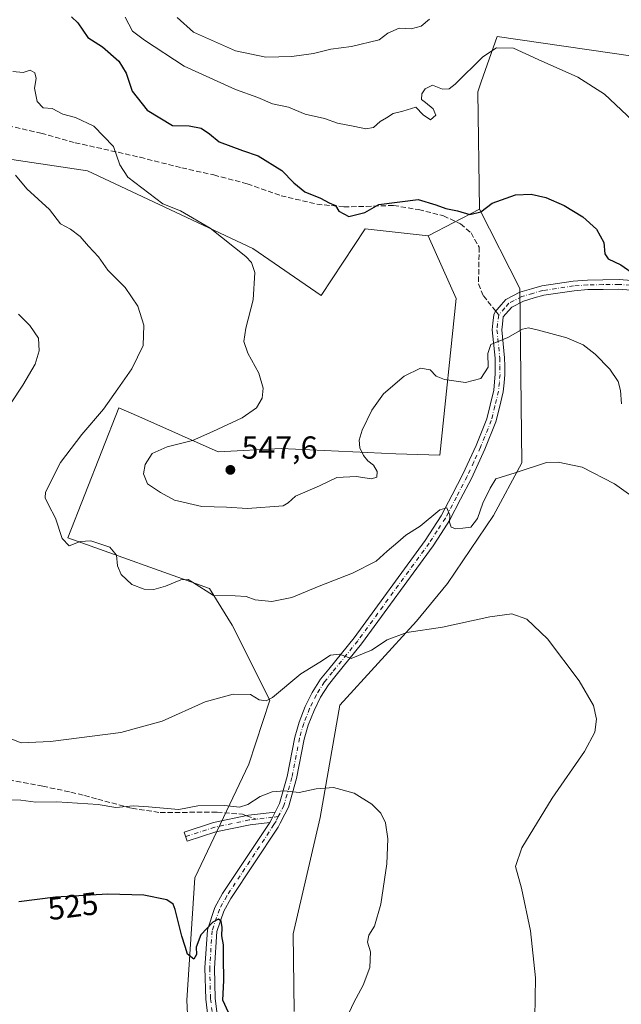
# Model space of a CAD drawing. Units: metres. Extents: x 604315 to 607771, y 4710709 to 4713074.
# Drawn here: x 605014 to 605203, y 4711564 to 4711874 of the extents above; entities that cross this region are included whole.
import ezdxf
from ezdxf.enums import TextEntityAlignment as Align

# ---------------------------------------------------------------- set-up
doc = ezdxf.new("R2010")
doc.units = ezdxf.units.M
doc.header["$MEASUREMENT"] = 0
doc.linetypes.add('DGN Style 3', pattern=[2.307223458686699, 1.648016756204785, -0.6592067024819142])
doc.linetypes.add('DGN Style 4', pattern=[2.6384748266838614, 1.318413404963828, -0.6592067024819142, 0.001648016756204785, -0.6592067024819142])
for name, color, linetype, lineweight in [('Arbolado forestal CxS', 92, 'Continuous', 0), ('Camino Cxs', 7, 'Continuous', 0), ('Camino eje', 30, 'DGN Style 4', 13), ('Cultivos herbáceos CxS', 92, 'Continuous', 0), ('Curva de nivel maestra', 30, 'Continuous', 30), ('Curva de nivel normal', 30, 'Continuous', 0), ('Núcleo urbano CxS', 7, 'Continuous', 0), ('Pista no pavimentada Cxs', 111, 'Continuous', 0), ('Pista no pavimentada eje', 91, 'DGN Style 4', 0), ('Punto de cota en terreno', 7, 'Continuous', 0), ('Rótulo de curva de nivel directora', 7, 'Continuous', 0), ('Rótulo de punto de cota en terreno', 7, 'Continuous', 0), ('Senda', 7, 'DGN Style 3', 0), ('Senda no paivmentada conexión', 7, 'DGN Style 3', 0)]:
    doc.layers.add(name, color=color, linetype=linetype, lineweight=lineweight)
doc.styles.add('Style-Arial', font='txt')

# ---------------------------------------------------------------- blocks, each defined once
blk = doc.blocks.new('*U9')
at = {"layer": 'Cultivos herbáceos CxS', "color": 92, "linetype": 'Continuous', "lineweight": 0}
blk.add_polyline3d([(604977.2335000001, 4711834.956700001, 537.8641000000061), (605035.5312999999, 4711826.2301, 543.028999999995), (605087.5494999997, 4711801.8783, 546.3034999999945), (605109.0765000005, 4711787.008300001, 547.234700000001), (605122.9151, 4711808.033299999, 549.627800000002), (605142.7251000004, 4711805.790899999, 549.2684000000008), (605151.4719000002, 4711786.053900001, 547.1146000000008), (605146.3448999999, 4711736.823100001, 543.5087000000058), (605132.5771000005, 4711737.225099999, 544.5387999999948), (605096.4671, 4711738.931500001, 546.1508000000031), (605076.6394999997, 4711737.8485, 545.8071000000054), (605051.6387, 4711748.922300001, 541.7627999999969), (605045.3759000005, 4711751.695900001, 540.5341999999946), (605029.3243000006, 4711710.7269, 539.9296000000032), (605073.9153000005, 4711694.828700001, 540.5399000000034), (605081.0318999998, 4711683.2665, 537.6797999999981), (605092.8652999997, 4711659.645300001, 535.3110000000015), (605086.2583, 4711639.601500001, 532.8457000000053), (605069.2877000002, 4711603.7465, 526.811799999996), (605066.7241000002, 4711565.285700001, 523.036500000002), (605067.9567, 4711541.3803, 521.0181000000011)], dxfattribs=at)
blk = doc.blocks.new('*U14')
at = {"layer": 'Cultivos herbáceos CxS', "color": 92, "linetype": 'Continuous', "lineweight": 0}
blk.add_polyline3d([(605100.5515000002, 4711561.6953, 527.8032999999997), (605100.2115000002, 4711586.163100001, 527.4447999999975), (605108.7527000001, 4711622.721100001, 529.1631000000052), (605114.9039000003, 4711658.105699999, 533.4456000000064), (605139.0072999997, 4711684.572100001, 536.0331000000006), (605148.7455000002, 4711696.366900001, 536.9088999999949), (605163.2077000003, 4711717.858100001, 539.3594000000012), (605172.1319000004, 4711734.4301, 540.9991000000009), (605171.4955000002, 4711789.2459, 547.5219999999972), (605158.8712999999, 4711814.1831, 550.1217999999935), (605158.2811000004, 4711851.1095, 554.2158000000054), (605159.4143000003, 4711854.322699999, 554.5613000000012), (605164.4313000003, 4711868.5459, 557.0320999999967), (605207.0937000001, 4711862.3201, 557.863599999997)], dxfattribs=at)
blk = doc.blocks.new('5PATER')
at = {"layer": 'Núcleo urbano CxS', "linetype": 'Continuous', "lineweight": 0}
h = blk.add_hatch(color=51, dxfattribs=at)
edge = h.paths.add_edge_path()
edge.add_ellipse((0, 0), major_axis=(-0.1095731443231308, -0.1110710700762829), ratio=0.9994222409660322, start_angle=0, end_angle=360)

msp = doc.modelspace()

# ---------------------------------------------------------------- linework, layer by layer
at = {"layer": 'Arbolado forestal CxS', "color": 92, "linetype": 'Continuous', "lineweight": 0, "extrusion": (-0.04156702507536715, -0.02160500847763385, 0.9989021003256852), "elevation": -126403.921527364, "flags": 128}
msp.add_lwpolyline([(-3901714.335734695, 2707038.557012862), (-3901714.335734695, 2707020.340067815)], dxfattribs=at)
msp.add_lwpolyline([(-3901714.335734695, 2707038.557012862), (-3901714.335734695, 2707020.340067815)], dxfattribs=at)
at = {"layer": 'Arbolado forestal CxS', "color": 92, "linetype": 'Continuous', "lineweight": 0}
for points in [[(605207.0937000001, 4711862.3201, 557.863599999997), (605164.4313000003, 4711868.5459, 557.0320999999967), (605159.4143000003, 4711854.322699999, 554.5613000000012), (605158.2811000004, 4711851.1095, 554.2158000000054), (605158.8712999999, 4711814.1831, 550.1217999999935), (605142.7251000004, 4711805.790899999, 549.2684000000008), (605122.9151, 4711808.033299999, 549.627800000002), (605109.0765000005, 4711787.008300001, 547.234700000001), (605087.5494999997, 4711801.8783, 546.3034999999945), (605035.5312999999, 4711826.2301, 543.028999999995), (604977.2335000001, 4711834.956700001, 537.8641000000061), (604925.0771000005, 4711833.163899999, 532.7660000000033), (604896.8866999998, 4711823.9331, 530.5197000000044), (604875.6513, 4711803.474300001, 526.8482999999978), (604863.4451000001, 4711785.0843, 521.7072999999946), (604854.2197000004, 4711775.3411, 520.0681999999942), (604828.5931000002, 4711777.905900001, 518.3371000000043), (604788.6142999995, 4711763.546900001, 514.3997999999992), (604784.5142999999, 4711749.188100001, 514.175700000007), (604740.4364999998, 4711761.496300001, 508.6251000000047), (604724.0903000003, 4711772.8375, 505.9667999999947)], [(605238.2858999996, 4711848.735300001, 560.2290999999968), (605236.5800999999, 4711852.8203, 560.2464000000036), (605210.7156999996, 4711861.791300001, 558.3269), (605207.0937000001, 4711862.3201, 557.863599999997), (605164.4313000003, 4711868.5459, 557.0320999999967), (605159.4143000003, 4711854.322699999, 554.5613000000012), (605158.2811000004, 4711851.1095, 554.2158000000054), (605158.8712999999, 4711814.1831, 550.1217999999935)], [(604724.0903000003, 4711772.8375, 505.9667999999947), (604740.4364999998, 4711761.496300001, 508.6251000000047), (604784.5142999999, 4711749.188100001, 514.175700000007), (604788.6142999995, 4711763.546900001, 514.3997999999992), (604828.5931000002, 4711777.905900001, 518.3371000000043), (604854.2197000004, 4711775.3411, 520.0681999999942), (604863.4451000001, 4711785.0843, 521.7072999999946), (604875.6513, 4711803.474300001, 526.8482999999978), (604896.8866999998, 4711823.9331, 530.5197000000044), (604925.0771000005, 4711833.163899999, 532.7660000000033), (604977.2335000001, 4711834.956700001, 537.8641000000061), (605035.5312999999, 4711826.2301, 543.028999999995), (605087.5494999997, 4711801.8783, 546.3034999999945), (605109.0765000005, 4711787.008300001, 547.234700000001), (605122.9151, 4711808.033299999, 549.627800000002), (605142.7251000004, 4711805.790899999, 549.2684000000008)], [(605067.9567, 4711541.3803, 521.0181000000011), (605066.7241000002, 4711565.285700001, 523.036500000002), (605069.2877000002, 4711603.7465, 526.811799999996), (605086.2583, 4711639.601500001, 532.8457000000053), (605092.8652999997, 4711659.645300001, 535.3110000000015), (605081.0318999998, 4711683.2665, 537.6797999999981), (605073.9153000005, 4711694.828700001, 540.5399000000034), (605029.3243000006, 4711710.7269, 539.9296000000032), (605045.3759000005, 4711751.695900001, 540.5341999999946), (605051.6387, 4711748.922300001, 541.7627999999969), (605076.6394999997, 4711737.8485, 545.8071000000054), (605096.4671, 4711738.931500001, 546.1508000000031), (605132.5771000005, 4711737.225099999, 544.5387999999948), (605146.3448999999, 4711736.823100001, 543.5087000000058), (605151.4719000002, 4711786.053900001, 547.1146000000008), (605142.7251000004, 4711805.790899999, 549.2684000000008), (605158.8712999999, 4711814.1831, 550.1217999999935), (605171.4955000002, 4711789.2459, 547.5219999999972), (605172.1319000004, 4711734.4301, 540.9991000000009), (605163.2077000003, 4711717.858100001, 539.3594000000012), (605148.7455000002, 4711696.366900001, 536.9088999999949), (605139.0072999997, 4711684.572100001, 536.0331000000006), (605114.9039000003, 4711658.105699999, 533.4456000000064), (605108.7527000001, 4711622.721100001, 529.1631000000052), (605100.2115000002, 4711586.163100001, 527.4447999999975), (605100.5515000002, 4711561.6953, 527.8032999999997)], [(605100.5515000002, 4711561.6953, 527.8032999999997), (605100.2115000002, 4711586.163100001, 527.4447999999975), (605108.7527000001, 4711622.721100001, 529.1631000000052), (605114.9039000003, 4711658.105699999, 533.4456000000064), (605139.0072999997, 4711684.572100001, 536.0331000000006), (605148.7455000002, 4711696.366900001, 536.9088999999949), (605163.2077000003, 4711717.858100001, 539.3594000000012), (605172.1319000004, 4711734.4301, 540.9991000000009), (605171.4955000002, 4711789.2459, 547.5219999999972), (605158.8712999999, 4711814.1831, 550.1217999999935)], [(605067.9567, 4711541.3803, 521.0181000000011), (605066.7241000002, 4711565.285700001, 523.036500000002), (605069.2877000002, 4711603.7465, 526.811799999996), (605086.2583, 4711639.601500001, 532.8457000000053), (605092.8652999997, 4711659.645300001, 535.3110000000015), (605081.0318999998, 4711683.2665, 537.6797999999981), (605073.9153000005, 4711694.828700001, 540.5399000000034), (605029.3243000006, 4711710.7269, 539.9296000000032), (605045.3759000005, 4711751.695900001, 540.5341999999946), (605051.6387, 4711748.922300001, 541.7627999999969), (605076.6394999997, 4711737.8485, 545.8071000000054), (605096.4671, 4711738.931500001, 546.1508000000031), (605132.5771000005, 4711737.225099999, 544.5387999999948), (605146.3448999999, 4711736.823100001, 543.5087000000058), (605151.4719000002, 4711786.053900001, 547.1146000000008), (605142.7251000004, 4711805.790899999, 549.2684000000008)]]:
    msp.add_polyline3d(points, dxfattribs=at)
at = {"layer": 'Camino Cxs', "color": 7, "linetype": 'Continuous', "lineweight": 0, "extrusion": (0.8183985966295647, -0.4717156679708618, 0.3281890699361616), "elevation": -1727164.697118102, "flags": 128}
msp.add_lwpolyline([(4384254.271500325, 600634.1707106481), (4384251.895108012, 600633.7507498844), (4384250.624897318, 600633.7806034099)], dxfattribs=at)
at = {"layer": 'Camino Cxs', "color": 7, "linetype": 'Continuous', "lineweight": 0}
msp.add_polyline3d([(605092.8541000001, 4711621.2421, 529.3341999999975), (605086.6633000001, 4711620.509299999, 529.7329000000027), (605075.9281000001, 4711618.256300001, 529.7771999999968), (605066.8712999999, 4711615.326099999, 528.5173000000068), (605065.9477000004, 4711618.180299999, 529.1319999999978), (605075.1561000004, 4711621.159499999, 529.8417000000045), (605086.1781000001, 4711623.472899999, 530.4851000000053), (605094.5641000001, 4711624.465399999, 529.7026999999945), (605093.4968999998, 4711622.3377, 529.3059999999969)], close=True, dxfattribs=at)
msp.add_polyline3d([(605092.8541000001, 4711621.2421, 529.3341999999975), (605086.6633000001, 4711620.509299999, 529.7329000000027), (605075.9281000001, 4711618.256300001, 529.7771999999968), (605066.8712999999, 4711615.326099999, 528.5173000000068), (605065.9477000004, 4711618.180299999, 529.1319999999978), (605075.1561000004, 4711621.159499999, 529.8417000000045), (605086.1781000001, 4711623.472899999, 530.4851000000053), (605094.5641999999, 4711624.465399999, 529.7026999999945)], dxfattribs=at)
at = {"layer": 'Camino eje', "color": 30, "linetype": 'DGN Style 4', "lineweight": 13, "extrusion": (0.07171239661175169, 0.008488146570306134, 0.9973892337197149), "elevation": 83913.66873447805, "flags": 128}
msp.add_lwpolyline([(4607836.1468711, -1151665.423208212), (4607836.146871101, -1151660.18592361)], dxfattribs=at)
at = {"layer": 'Camino eje', "color": 30, "linetype": 'DGN Style 4', "lineweight": 13, "extrusion": (-0.006079920595590255, -0.0007196946672771867, 0.9999812581269398), "elevation": -6540.479973593185, "flags": 128}
msp.add_lwpolyline([(605087.5776480598, 4711619.583767815), (605085.793414158, 4711619.372567761)], dxfattribs=at)
at = {"layer": 'Camino eje', "color": 30, "linetype": 'DGN Style 4', "lineweight": 13}
msp.add_polyline3d([(605088.5713000001, 4711622.2455, 529.7599999999948), (605086.4206999998, 4711621.9911, 529.9464000000007), (605075.5421000002, 4711619.707900001, 529.8062999999966), (605066.4095000001, 4711616.7533, 528.7332000000024)], dxfattribs=at)
at = {"layer": 'Cultivos herbáceos CxS', "color": 92, "linetype": 'Continuous', "lineweight": 0}
for points in [[(605238.2858999996, 4711848.735300001, 560.2290999999968), (605236.5800999999, 4711852.8203, 560.2464000000036), (605210.7156999996, 4711861.791300001, 558.3269), (605207.0937000001, 4711862.3201, 557.863599999997), (605164.4313000003, 4711868.5459, 557.0320999999967), (605159.4143000003, 4711854.322699999, 554.5613000000012), (605158.2811000004, 4711851.1095, 554.2158000000054), (605158.8712999999, 4711814.1831, 550.1217999999935)], [(604724.0903000003, 4711772.8375, 505.9667999999947), (604740.4364999998, 4711761.496300001, 508.6251000000047), (604784.5142999999, 4711749.188100001, 514.175700000007), (604788.6142999995, 4711763.546900001, 514.3997999999992), (604828.5931000002, 4711777.905900001, 518.3371000000043), (604854.2197000004, 4711775.3411, 520.0681999999942), (604863.4451000001, 4711785.0843, 521.7072999999946), (604875.6513, 4711803.474300001, 526.8482999999978), (604896.8866999998, 4711823.9331, 530.5197000000044), (604925.0771000005, 4711833.163899999, 532.7660000000033), (604977.2335000001, 4711834.956700001, 537.8641000000061), (605035.5312999999, 4711826.2301, 543.028999999995), (605087.5494999997, 4711801.8783, 546.3034999999945), (605109.0765000005, 4711787.008300001, 547.234700000001), (605122.9151, 4711808.033299999, 549.627800000002), (605142.7251000004, 4711805.790899999, 549.2684000000008)], [(605100.5515000002, 4711561.6953, 527.8032999999997), (605100.2115000002, 4711586.163100001, 527.4447999999975), (605108.7527000001, 4711622.721100001, 529.1631000000052), (605114.9039000003, 4711658.105699999, 533.4456000000064), (605139.0072999997, 4711684.572100001, 536.0331000000006), (605148.7455000002, 4711696.366900001, 536.9088999999949), (605163.2077000003, 4711717.858100001, 539.3594000000012), (605172.1319000004, 4711734.4301, 540.9991000000009), (605171.4955000002, 4711789.2459, 547.5219999999972), (605158.8712999999, 4711814.1831, 550.1217999999935)], [(605067.9567, 4711541.3803, 521.0181000000011), (605066.7241000002, 4711565.285700001, 523.036500000002), (605069.2877000002, 4711603.7465, 526.811799999996), (605086.2583, 4711639.601500001, 532.8457000000053), (605092.8652999997, 4711659.645300001, 535.3110000000015), (605081.0318999998, 4711683.2665, 537.6797999999981), (605073.9153000005, 4711694.828700001, 540.5399000000034), (605029.3243000006, 4711710.7269, 539.9296000000032), (605045.3759000005, 4711751.695900001, 540.5341999999946), (605051.6387, 4711748.922300001, 541.7627999999969), (605076.6394999997, 4711737.8485, 545.8071000000054), (605096.4671, 4711738.931500001, 546.1508000000031), (605132.5771000005, 4711737.225099999, 544.5387999999948), (605146.3448999999, 4711736.823100001, 543.5087000000058), (605151.4719000002, 4711786.053900001, 547.1146000000008), (605142.7251000004, 4711805.790899999, 549.2684000000008)]]:
    msp.add_polyline3d(points, dxfattribs=at)
at = {"layer": 'Curva de nivel maestra', "color": 30, "linetype": 'Continuous', "lineweight": 30, "flags": 128}
for points, elevation in [([(605030.5, 4711874.7501), (605032.4800000006, 4711872.800100001), (605035.6399999997, 4711868.2501), (605040.2699999996, 4711865.3201), (605045.3799999999, 4711860.7501), (605047.6399999997, 4711856.9801), (605049.5700000003, 4711851.290100001), (605054.2599999999, 4711845.3301), (605062.29, 4711840.5601), (605067.5, 4711840.390100001), (605071.3099999996, 4711839.6601), (605073.8700000001, 4711837.960100001), (605076.9000000004, 4711835.380100001), (605084.2800000003, 4711832.6501), (605089.2100000001, 4711831.030099999), (605096.6100000005, 4711826.350099999), (605100.4100000003, 4711822.4901), (605103.8799999999, 4711819.640100001), (605108.8499999996, 4711817.710100001), (605111.5899999999, 4711816.2301)], 550), ([(605111.5899999999, 4711816.2301), (605113.5, 4711815.360099999), (605114.6100000005, 4711813.5601), (605117.7199999997, 4711811.920100001), (605122.8200000003, 4711813.190099999), (605127.2199999997, 4711815.6501), (605139.5499999998, 4711817.220100001), (605145.0999999996, 4711815.600099999), (605148.2800000003, 4711814.4001), (605151.9199999999, 4711813.6801), (605155.8600000005, 4711812.520099999), (605159.2699999996, 4711813.380100001), (605162.8099999996, 4711816.0701), (605170.1900000004, 4711818.6801), (605175.1299999999, 4711818.970100001), (605179.7800000003, 4711817.860099999), (605185.5300000003, 4711815.370100001), (605191.4000000004, 4711811.8201), (605195.6299999999, 4711807.9001), (605198.0099999999, 4711803.690099999), (605198.2599999999, 4711800.140100001), (605199.2999999998, 4711798.540100001), (605203.3600000005, 4711796.6501), (605207.8200000003, 4711793.5801)], 550), ([(605081.0499999998, 4711558.840100001), (605078.1200000001, 4711565.2401), (605078.4500000002, 4711571.4801), (605078.3200000003, 4711578.720100001), (605078.3099999996, 4711582.670100001), (605077.7699999996, 4711585.5601), (605077.9000000004, 4711588.140100001), (605077.5199999996, 4711590.1501), (605076.7199999997, 4711590.790100001), (605074.9199999999, 4711589.850099999), (605071.1600000003, 4711585.840100001), (605069.6799999997, 4711582.0101), (605069.8099999996, 4711579.6501), (605069, 4711578.220100001), (605066.9199999999, 4711579.780099999), (605066.2100000001, 4711582.1801), (605065.2000000002, 4711585.450099999), (605063.04, 4711593.840100001), (605062.4100000003, 4711595.460100001), (605060.4299999997, 4711596.8201), (605053.2300000006, 4711598.340100001), (605041.9400000004, 4711598.6601), (605025.4000000004, 4711597.7501), (605013.9400000004, 4711596.280099999)], 525)]:
    msp.add_lwpolyline(points, dxfattribs=dict(at, elevation=elevation))
at = {"layer": 'Curva de nivel normal', "color": 30, "linetype": 'Continuous', "lineweight": 0, "flags": 128}
for points, elevation in [([(605047.3200000003, 4711874.630100001), (605049.6500000004, 4711870.2601), (605053.4400000004, 4711867.380100001), (605065.9500000002, 4711859.2301), (605082.0999999996, 4711851.9101), (605089.0700000003, 4711849.360099999), (605093.6799999997, 4711847.340100001), (605098.7199999997, 4711846.350099999), (605103.9699999997, 4711844.100099999), (605110.0599999996, 4711842.7301), (605114.2100000001, 4711841.2601), (605119.6200000001, 4711840.270099999), (605123.0899999999, 4711839.4801), (605125.4900000002, 4711839.920100001), (605127.5499999998, 4711841.840100001), (605129.5499999998, 4711842.9301), (605131.6900000004, 4711844.290100001), (605134.75, 4711845.0001), (605138.7999999998, 4711846.300100001), (605141.1299999999, 4711843.920100001), (605143.4500000002, 4711842.3101), (605145.0700000003, 4711843.8101), (605144.3200000003, 4711845.770099999), (605141.8799999999, 4711847.8101), (605140.5800000001, 4711848.7601), (605140.6799999997, 4711850.4801), (605141.7599999999, 4711852.0701), (605144.0499999998, 4711853.1801), (605147.2400000002, 4711851.940099999), (605149.3499999996, 4711852.110099999), (605151.2000000002, 4711853.550100001), (605159.8700000001, 4711862.1501), (605164.2100000001, 4711864.940099999), (605169.5700000003, 4711864.880100001), (605177.3200000003, 4711861.350099999), (605189.8499999996, 4711855.7301), (605198.2000000002, 4711850.380100001), (605208.7800000003, 4711840.440099999)], 555), ([(605063.7599999999, 4711874.520099999), (605068.9000000004, 4711869.940099999), (605082.0599999996, 4711864.040100001), (605091.6399999997, 4711862.0601), (605099.7800000003, 4711862.220100001), (605106.6200000001, 4711863.220100001), (605112.0599999996, 4711864.590100001), (605118.6200000001, 4711865.420100001), (605127.2400000002, 4711867.5001), (605129.9800000006, 4711869.550100001), (605133.5800000001, 4711871.1601), (605137.3799999999, 4711870.9301), (605140.4600000001, 4711871.780099999), (605143.1500000004, 4711873.950099999)], 560), ([(605203.5099999999, 4711752.960100001), (605203.2100000001, 4711757.130100001), (605202.4400000004, 4711759.960100001), (605199.8200000003, 4711763.880100001), (605195.29, 4711768.600099999), (605191.4500000002, 4711771.530099999), (605186.2999999998, 4711773.670100001), (605177.4199999999, 4711776.170100001), (605174.3200000003, 4711776.860099999), (605172.3499999996, 4711776.4001), (605167.7400000002, 4711773.840100001), (605162.4199999999, 4711771.5701), (605161.4600000001, 4711768.7601), (605161.54, 4711764.450099999), (605159.2400000002, 4711760.9001), (605154.4400000004, 4711759.6801), (605147.8600000005, 4711760.630100001), (605145.2300000006, 4711761.700099999), (605143.3499999996, 4711763.600099999), (605140.2599999999, 4711764.170100001), (605135.1100000005, 4711761.610099999), (605128.6900000004, 4711756.090100001), (605124.9600000001, 4711750.9801), (605121.8899999997, 4711744.6501), (605121.0099999999, 4711741.5601), (605121.2199999997, 4711739.090100001), (605122.3200000003, 4711736.640100001), (605123.7100000001, 4711735.0101), (605125.54, 4711733.640100001), (605126.6399999997, 4711731.6801), (605126.5599999996, 4711729.880100001), (605124.8700000001, 4711729.350099999), (605120.0300000003, 4711730.120100001), (605114, 4711729.7501), (605108.5099999999, 4711727.1601), (605100.9400000004, 4711723.920100001), (605098.6600000003, 4711721.8101), (605097.0899999999, 4711720.800100001), (605085.8899999997, 4711719.970100001), (605079.29, 4711720.4801), (605071.4900000002, 4711720.610099999), (605062.8499999996, 4711722.620100001), (605058.4500000002, 4711725.040100001), (605054.3600000005, 4711727.7601), (605053.0800000001, 4711730.880100001), (605053.6100000005, 4711733.870100001), (605055.8499999996, 4711737.280099999), (605060.5599999996, 4711739.460100001), (605068.5599999996, 4711741.440099999), (605074.8899999997, 4711744.2301), (605084.1200000001, 4711748.5001), (605088.6500000004, 4711751.720100001), (605090.4600000001, 4711754.7601), (605090.7699999996, 4711757.9101), (605089.3799999999, 4711762.590100001), (605085.9699999997, 4711768.870100001), (605084.7000000002, 4711772.610099999), (605085.3099999996, 4711776.800100001), (605087.6799999997, 4711785.640100001), (605088.1399999997, 4711794.3101), (605087.1399999997, 4711797.4001), (605085.3200000003, 4711799.2601), (605074.1399999997, 4711808.210100001), (605064.79, 4711813.6801), (605059.1600000003, 4711815.850099999), (605048.2400000002, 4711824.300100001), (605045.6600000003, 4711828.1601), (605043.7300000006, 4711833.880100001), (605037.4699999997, 4711840.300100001), (605031.6799999997, 4711843.0801), (605027.7100000001, 4711844.100099999), (605024.4100000003, 4711845.840100001), (605021.5499999998, 4711846.100099999), (605019.6900000004, 4711848.120100001), (605018.8700000001, 4711852.2501), (605019.3399999999, 4711855.370100001), (605018.9400000004, 4711857.100099999), (605017.4900000002, 4711857.920100001), (605015.2400000002, 4711857.2601), (605012.0499999998, 4711857.540100001)], 545), ([(605012.8200000003, 4711824.880100001), (605016.3700000001, 4711820.5601), (605023.54, 4711814.100099999), (605027.0300000003, 4711809.550100001), (605030.1200000001, 4711807.880100001), (605033.2000000002, 4711805.5601), (605035.8200000003, 4711802.590100001), (605038.9800000006, 4711799.210100001), (605041.9400000004, 4711794.9801), (605047.2999999998, 4711789.590100001), (605051.3200000003, 4711783.710100001), (605053.2699999996, 4711777.6601), (605052.9900000002, 4711771.3101), (605049.4600000001, 4711763.970100001), (605045, 4711757.640100001), (605040.5599999996, 4711751.270099999), (605033.7199999997, 4711743.3301), (605026.9699999997, 4711734.440099999), (605022.3200000003, 4711725.140100001), (605022.1299999999, 4711723.3201), (605023.25, 4711721.120100001), (605025.4500000002, 4711716.9301), (605027.4800000006, 4711710.620100001), (605029.7699999996, 4711708.2501), (605033.2100000001, 4711709.630100001), (605036.5800000001, 4711709.870100001), (605042.5099999999, 4711707.8201), (605044.6699999999, 4711705.3301), (605044.9299999997, 4711701.9801), (605046.04, 4711699.2601), (605049.5, 4711696.050100001), (605053.3399999999, 4711694.600099999), (605056.3899999997, 4711694.540100001), (605060.0199999996, 4711695.530099999), (605064.8899999997, 4711697.5101), (605067.1399999997, 4711697.630100001), (605068.4900000002, 4711696.860099999), (605075.1600000003, 4711692.6501), (605082, 4711692.5601), (605085.4400000004, 4711692.300100001), (605088.2300000006, 4711691.300100001), (605093.5199999996, 4711690.780099999), (605099.79, 4711691.9901), (605108.3799999999, 4711695.620100001), (605118.8799999999, 4711699.6601), (605126.3600000005, 4711703.460100001), (605129.8399999999, 4711706.540100001), (605133.1699999999, 4711709.380100001), (605135.7100000001, 4711711.630100001), (605140.1699999999, 4711714.5001), (605146.3700000001, 4711719.540100001), (605148.54, 4711720.170100001), (605149.4699999997, 4711717.960100001), (605149.4400000004, 4711715.720100001), (605149.9400000004, 4711714.090100001), (605151.4000000004, 4711713.5801), (605153.5999999996, 4711713.870100001), (605156.0800000001, 4711714.1801), (605158.1799999997, 4711716.860099999), (605159.9400000004, 4711721.720100001), (605162.1900000004, 4711726.390100001), (605164.0300000003, 4711729.3101), (605170.1299999999, 4711731.2601), (605179.9100000003, 4711734.5001), (605183.6500000004, 4711734.630100001), (605191.2000000002, 4711732.9801), (605201.3200000003, 4711727.780099999), (605209.7199999997, 4711721.840100001)], 540), ([(605013.7800000003, 4711781.120100001), (605017.4000000004, 4711777.590100001), (605020.0499999998, 4711773.640100001), (605020.3399999999, 4711769.640100001), (605019, 4711765.4301), (605015.0999999996, 4711758.800100001), (605007.6500000004, 4711747.720100001)], 535), ([(605011.2100000001, 4711647.5801), (605014.6299999999, 4711646.300100001), (605023.8899999997, 4711646.6601), (605045.9600000001, 4711649.4801), (605058.9699999997, 4711653.100099999), (605072.5499999998, 4711659.120100001), (605081.3099999996, 4711661.630100001), (605086.8399999999, 4711661.5101), (605089.4800000006, 4711659.8201), (605091.7199999997, 4711659.460100001), (605093.7000000002, 4711660.4801), (605102.5999999996, 4711667.9801), (605108.6399999997, 4711671.700099999), (605111.9600000001, 4711673.8101), (605114.7699999996, 4711674.210100001), (605118.4199999999, 4711672.840100001), (605124.8799999999, 4711675.4301), (605129.8200000003, 4711678.6501), (605136, 4711680.960100001), (605147.1699999999, 4711682.620100001), (605162.1299999999, 4711685.920100001), (605169.0300000003, 4711686.8201), (605173.7000000002, 4711685.1501), (605180.2300000006, 4711679.020099999), (605190.2599999999, 4711665.780099999), (605194.6900000004, 4711658.050100001), (605195.7000000002, 4711653.670100001), (605195.1799999997, 4711649.670100001), (605191.9199999999, 4711643.5801), (605181.7199999997, 4711628.8301), (605172.2199999997, 4711613.2601), (605170.1799999997, 4711607.3101), (605172.0899999999, 4711600.5601), (605174.8799999999, 4711587.1501), (605176.4600000001, 4711572.280099999), (605176.2999999998, 4711559.6801)], 535), ([(605006.9000000004, 4711628.340100001), (605014.5, 4711628.220100001), (605019.2800000003, 4711627.5701), (605025.8300000001, 4711627.720100001), (605038.9000000004, 4711626.8101), (605044.4199999999, 4711625.9001), (605050.0199999996, 4711626.420100001), (605054.6500000004, 4711626.090100001), (605060.6200000001, 4711625.5801), (605064.2300000006, 4711625.2601), (605070.2300000006, 4711626.4001), (605078.5800000001, 4711626.5001), (605083.3300000001, 4711626.050100001), (605086, 4711626.860099999), (605089.8700000001, 4711629.360099999), (605093.5999999996, 4711630.880100001), (605097.4900000002, 4711631.170100001), (605102.1200000001, 4711630.640100001), (605107.4500000002, 4711631.840100001), (605112.8799999999, 4711632.2401), (605119.3799999999, 4711630.380100001), (605124.9600000001, 4711626.970100001), (605127.8399999999, 4711624.140100001), (605129.3099999996, 4711621.100099999), (605130.04, 4711616.0801), (605129.6799999997, 4711608.1501), (605127.8300000001, 4711595.540100001), (605125.7800000003, 4711588.540100001), (605124.04, 4711585.720100001), (605123.5999999996, 4711583.550100001), (605124.5300000003, 4711580.5101), (605124.3300000001, 4711575.550100001), (605122.2000000002, 4711569.970100001), (605119.3300000001, 4711564.520099999), (605115.8799999999, 4711557.0701)], 530)]:
    msp.add_lwpolyline(points, dxfattribs=dict(at, elevation=elevation))
at = {"layer": 'Pista no pavimentada Cxs', "color": 111, "linetype": 'Continuous', "lineweight": 0, "extrusion": (0.8183985966295647, -0.4717156679708618, 0.3281890699361616), "elevation": -1727164.697118102, "flags": 128}
msp.add_lwpolyline([(4384254.271500325, 600634.1707106481), (4384251.895108012, 600633.7507498844), (4384250.624897318, 600633.7806034099)], dxfattribs=at)
at = {"layer": 'Pista no pavimentada Cxs', "color": 111, "linetype": 'Continuous', "lineweight": 0}
for points in [[(605074.4433000004, 4711551.489700001, 523.7915000000066), (605072.7112999996, 4711565.611099999, 524.082899999994), (605072.4429000001, 4711575.409299999, 524.4967000000033), (605073.2363, 4711587.444700001, 527.1394), (605075.6120999996, 4711594.467900001, 526.1751999999979), (605078.0314999997, 4711598.8433, 526.5053000000044), (605085.2991000004, 4711609.822899999, 528.1999000000069), (605092.8541000001, 4711621.2421, 529.3341999999975), (605093.4968999998, 4711622.3377, 529.3059999999969), (605094.5641000001, 4711624.465399999, 529.7026999999945), (605095.9071000004, 4711627.1435, 530.0397999999988), (605098.3746999997, 4711635.6997, 531.6346999999951), (605100.7455000002, 4711648.083500001, 533.6171000000032), (605101.4660999998, 4711650.533700001, 533.8868999999977), (605102.1338999998, 4711652.798900001, 534.1402999999991), (605104.0295000002, 4711657.6917, 534.3475000000036), (605106.2087000003, 4711662.1481, 534.4893000000011), (605108.8447000004, 4711666.306500001, 535.1205000000045), (605111.4293000001, 4711669.499100001, 535.3025000000052), (605119.3661000002, 4711679.295499999, 537.6138000000064), (605141.7887000004, 4711709.965500001, 540.062300000005), (605144.2707000002, 4711713.8049, 540.6117999999988), (605146.8229, 4711717.7465, 540.8233999999939), (605150.2555000001, 4711724.319700001, 542.8022000000057), (605153.6381000001, 4711730.791099999, 542.3555000000051), (605155.7023, 4711735.2819, 542.5534000000043), (605157.8110999997, 4711739.861500001, 542.7565999999933), (605161.1293000003, 4711748.196900001, 543.6953000000067), (605162.2247000001, 4711752.568700001, 543.9523000000045), (605163.3806999996, 4711757.206900001, 544.7013000000006), (605163.6054999996, 4711759.8321, 545.0985999999976), (605163.8092999998, 4711762.248500001, 545.4259000000021), (605163.7751000002, 4711764.854699999, 545.803899999999), (605163.7411000002, 4711767.279300001, 546.1546999999991), (605162.8362999996, 4711776.2459, 546.5384999999952), (605163.0802999996, 4711778.354499999, 546.5071999999927), (605163.3909, 4711780.9737, 546.549199999994), (605163.7773000002, 4711781.890100001, 546.5578999999998), (605165.7055000003, 4711784.147700001, 546.8892999999953), (605167.1623000001, 4711785.799500001, 547.3203000000067), (605171.5856999997, 4711788.074100001, 548.2088999999978), (605175.1924999999, 4711789.134299999, 548.5433000000048), (605178.4486999996, 4711790.0889, 548.7219999999943), (605188.2971000001, 4711791.531500001, 550.6573000000062), (605192.8243000006, 4711791.8891, 549.5026000000071), (605197.7021000005, 4711791.9649, 548.9821999999986), (605202.7619000003, 4711792.040899999, 549.5864000000003), (605209.2789000003, 4711791.5349, 550.6371000000072)], [(605094.5641999999, 4711624.465399999, 529.7026999999945), (605095.9071000004, 4711627.1435, 530.0397999999988), (605098.3746999997, 4711635.6997, 531.6346999999951), (605100.7455000002, 4711648.083500001, 533.6171000000032), (605101.4660999998, 4711650.533700001, 533.8868999999977), (605102.1338999998, 4711652.798900001, 534.1402999999991), (605104.0295000002, 4711657.6917, 534.3475000000036), (605106.2087000003, 4711662.1481, 534.4893000000011), (605108.8447000004, 4711666.306500001, 535.1205000000045), (605111.4293000001, 4711669.499100001, 535.3025000000052), (605119.3661000002, 4711679.295499999, 537.6138000000064), (605141.7887000004, 4711709.965500001, 540.062300000005), (605144.2707000002, 4711713.8049, 540.6117999999988), (605146.8229, 4711717.7465, 540.8233999999939), (605150.2555000001, 4711724.319700001, 542.8022000000057), (605153.6381000001, 4711730.791099999, 542.3555000000051), (605155.7023, 4711735.2819, 542.5534000000043), (605157.8110999997, 4711739.861500001, 542.7565999999933), (605161.1293000003, 4711748.196900001, 543.6953000000067), (605162.2247000001, 4711752.568700001, 543.9523000000045), (605163.3806999996, 4711757.206900001, 544.7013000000006), (605163.6054999996, 4711759.8321, 545.0985999999976), (605163.8092999998, 4711762.248500001, 545.4259000000021), (605163.7751000002, 4711764.854699999, 545.803899999999), (605163.7411000002, 4711767.279300001, 546.1546999999991), (605162.8362999996, 4711776.2459, 546.5384999999952), (605163.0802999996, 4711778.354499999, 546.5071999999927), (605163.3909, 4711780.9737, 546.549199999994), (605163.7773000002, 4711781.890100001, 546.5578999999998), (605165.7055000003, 4711784.147700001, 546.8892999999953), (605167.1623000001, 4711785.799500001, 547.3203000000067), (605171.5856999997, 4711788.074100001, 548.2088999999978), (605175.1924999999, 4711789.134299999, 548.5433000000048), (605178.4486999996, 4711790.0889, 548.7219999999943), (605188.2971000001, 4711791.531500001, 550.6573000000062), (605192.8243000006, 4711791.8891, 549.5026000000071), (605197.7021000005, 4711791.9649, 548.9821999999986), (605202.7619000003, 4711792.040899999, 549.5864000000003), (605209.2789000003, 4711791.5349, 550.6371000000072)], [(605208.9013, 4711788.555299999, 549.4815999999992), (605202.6683, 4711789.039100001, 548.7360000000045), (605197.7478999998, 4711788.965299999, 548.1995000000024), (605192.9659000002, 4711788.890900001, 548.1291000000056), (605188.6328999996, 4711788.548699999, 548.2609999999986), (605179.0913000006, 4711787.1511, 547.1650999999983), (605176.0374999996, 4711786.255700001, 547.1983000000037), (605172.7045, 4711785.2761, 547.3151999999973), (605169.0378999999, 4711783.390500001, 546.7608000000037), (605167.9545, 4711782.1623, 546.471000000005), (605166.3437000001, 4711780.3159, 546.396900000007), (605166.0598999998, 4711778.0055, 546.3040000000037), (605165.8537, 4711776.224099999, 546.2076999999991), (605166.7389000002, 4711767.4509, 545.1306999999942), (605166.7748999996, 4711764.895300001, 544.8221999999951), (605166.8108999999, 4711762.1417, 544.5252000000038), (605166.5947000004, 4711759.5781, 544.5050000000047), (605166.3494999995, 4711756.713099999, 544.4784000000072), (605165.1353000002, 4711751.841499999, 544.1707000000024), (605163.9907000001, 4711747.2733, 543.0096000000049), (605160.5691000001, 4711738.678500001, 542.6373000000021), (605158.4276999999, 4711734.028100001, 541.9446000000025), (605156.3321000002, 4711729.468900001, 541.5810000000056), (605152.9145000001, 4711722.930500001, 541.1074999999983), (605149.4172999999, 4711716.2335, 540.5237999999954), (605146.7895000001, 4711712.1753, 540.1003999999957), (605144.2613000004, 4711708.2645, 539.7872999999963), (605121.7439000001, 4711677.4647, 536.571299999996), (605113.7607000005, 4711667.611099999, 535.2041000000027), (605111.2852999996, 4711664.553500001, 535.0084000000061), (605108.8312999997, 4711660.6821, 534.2305000000051), (605106.7807, 4711656.488500001, 533.6791999999987), (605104.9763000002, 4711651.831300001, 533.4982000000019), (605103.6646999996, 4711647.376499999, 532.8767999999982), (605101.2953000005, 4711635.000299999, 531.2103999999963), (605098.7131000003, 4711626.046700001, 529.6992000000029), (605097.6209000006, 4711623.867699999, 529.4413999999961), (605096.1571000004, 4711620.9531, 529.5051999999996), (605095.4508999997, 4711619.729900001, 529.6098000000056), (605087.8009000003, 4711608.167300001, 527.7920000000013), (605080.5987, 4711597.286699999, 526.5271999999968), (605078.3679000001, 4711593.2521, 526.0534000000043), (605076.2039000001, 4711586.8555, 525.9327000000048), (605075.4455000004, 4711575.351700001, 524.9762999999948), (605075.7062999997, 4711565.835300001, 524.649900000004), (605077.4140999997, 4711551.910700001, 523.0630999999995)], [(605208.9013, 4711788.555299999, 549.4815999999992), (605202.6683, 4711789.039100001, 548.7360000000045), (605197.7478999998, 4711788.965299999, 548.1995000000024), (605192.9659000002, 4711788.890900001, 548.1291000000056), (605188.6328999996, 4711788.548699999, 548.2609999999986), (605179.0913000006, 4711787.1511, 547.1650999999983), (605176.0374999996, 4711786.255700001, 547.1983000000037), (605172.7045, 4711785.2761, 547.3151999999973), (605169.0378999999, 4711783.390500001, 546.7608000000037), (605167.9545, 4711782.1623, 546.471000000005), (605166.3437000001, 4711780.3159, 546.396900000007), (605166.0598999998, 4711778.0055, 546.3040000000037), (605165.8537, 4711776.224099999, 546.2076999999991), (605166.7389000002, 4711767.4509, 545.1306999999942), (605166.7748999996, 4711764.895300001, 544.8221999999951), (605166.8108999999, 4711762.1417, 544.5252000000038), (605166.5947000004, 4711759.5781, 544.5050000000047), (605166.3494999995, 4711756.713099999, 544.4784000000072), (605165.1353000002, 4711751.841499999, 544.1707000000024), (605163.9907000001, 4711747.2733, 543.0096000000049), (605160.5691000001, 4711738.678500001, 542.6373000000021), (605158.4276999999, 4711734.028100001, 541.9446000000025), (605156.3321000002, 4711729.468900001, 541.5810000000056), (605152.9145000001, 4711722.930500001, 541.1074999999983), (605149.4172999999, 4711716.2335, 540.5237999999954), (605146.7895000001, 4711712.1753, 540.1003999999957), (605144.2613000004, 4711708.2645, 539.7872999999963), (605121.7439000001, 4711677.4647, 536.571299999996), (605113.7607000005, 4711667.611099999, 535.2041000000027), (605111.2852999996, 4711664.553500001, 535.0084000000061), (605108.8312999997, 4711660.6821, 534.2305000000051), (605106.7807, 4711656.488500001, 533.6791999999987), (605104.9763000002, 4711651.831300001, 533.4982000000019), (605103.6646999996, 4711647.376499999, 532.8767999999982), (605101.2953000005, 4711635.000299999, 531.2103999999963), (605098.7131000003, 4711626.046700001, 529.6992000000029), (605097.6209000006, 4711623.867699999, 529.4413999999961), (605096.1571000004, 4711620.9531, 529.5051999999996), (605095.4508999997, 4711619.729900001, 529.6098000000056), (605087.8009000003, 4711608.167300001, 527.7920000000013), (605080.5987, 4711597.286699999, 526.5271999999968), (605078.3679000001, 4711593.2521, 526.0534000000043), (605076.2039000001, 4711586.8555, 525.9327000000048), (605075.4455000004, 4711575.351700001, 524.9762999999948), (605075.7062999997, 4711565.835300001, 524.649900000004), (605077.4140999997, 4711551.910700001, 523.0630999999995)], [(605074.4433000004, 4711551.489700001, 523.7915000000066), (605072.7112999996, 4711565.611099999, 524.082899999994), (605072.4429000001, 4711575.409299999, 524.4967000000033), (605073.2363, 4711587.444700001, 527.1394), (605075.6120999996, 4711594.467900001, 526.1751999999979), (605078.0314999997, 4711598.8433, 526.5053000000044), (605085.2991000004, 4711609.822899999, 528.1999000000069), (605092.8541000001, 4711621.2421, 529.3341999999975)]]:
    msp.add_polyline3d(points, dxfattribs=at)
at = {"layer": 'Pista no pavimentada eje', "color": 91, "linetype": 'DGN Style 4', "lineweight": 0}
for points in [[(605209.0900999998, 4711790.045100001, 550.0592000000033), (605202.7150999998, 4711790.540100001, 549.1598999999987), (605197.7251000004, 4711790.465100001, 548.5908999999956), (605192.8951000003, 4711790.390100001, 548.8114999999962), (605188.4650999998, 4711790.040100001, 549.4398999999976), (605178.7701000003, 4711788.620100001, 547.8800999999949), (605175.6151000002, 4711787.6951, 547.6272000000026), (605172.1451000003, 4711786.675100001, 547.6581000000006), (605168.1001000004, 4711784.595100001, 547.037599999996), (605166.8300999999, 4711783.155099999, 546.6511000000028), (605164.9524999997, 4711780.880100001, 546.4820000000036)], [(605164.9524999997, 4711780.880100001, 546.4820000000036), (605164.5701000001, 4711778.1801, 546.4078000000009), (605164.3450999996, 4711776.235099999, 546.3736000000063), (605165.2401000002, 4711767.3651, 545.6437000000005), (605165.2751000002, 4711764.8751, 545.3132999999943), (605165.3101000005, 4711762.1951, 544.972099999999), (605165.1001000004, 4711759.7051, 544.7936999999947), (605164.8651000002, 4711756.960100001, 544.568499999994), (605163.6801000005, 4711752.2051, 543.9891000000061), (605162.5601000005, 4711747.735099999, 542.9756000000052), (605159.1901000004, 4711739.270099999, 542.6398999999947), (605157.0651000004, 4711734.655099999, 541.9542999999976), (605154.9851000002, 4711730.130100001, 541.9447999999975), (605151.5850999998, 4711723.6251, 541.7203000000009), (605148.1201, 4711716.9901, 540.3794000000053), (605145.5301000001, 4711712.9901, 540.2388999999966), (605143.0251000002, 4711709.1151, 539.6977000000043), (605120.5551000005, 4711678.380100001, 536.982799999998), (605112.5950999996, 4711668.5551, 535.0246999999945), (605110.0651000004, 4711665.4301, 534.9939000000013), (605107.5201000003, 4711661.415100001, 534.1132999999973), (605105.4051000001, 4711657.090100001, 534.005799999999), (605103.5551000005, 4711652.315099999, 533.773000000001), (605102.2050999999, 4711647.7301, 532.9697000000015), (605099.8350999998, 4711635.350099999, 531.4036000000051), (605097.3101000005, 4711626.595100001, 529.7511999999988), (605095.5428999999, 4711623.070699999, 529.3928000000016)], [(605095.5428999999, 4711623.070699999, 529.3928000000016), (605094.8375000004, 4711621.665100001, 529.3735000000015), (605094.1750999996, 4711620.520099999, 529.4383999999991), (605086.5500999996, 4711608.995100001, 527.8510999999999), (605079.3151000004, 4711598.065099999, 526.426099999997), (605076.9901000002, 4711593.860099999, 525.8273000000045), (605074.7200999996, 4711587.1501, 526.5277999999962), (605073.9442999996, 4711575.3805, 524.7272999999988), (605074.2089000001, 4711565.723300001, 524.363599999997), (605075.9287, 4711551.700300001, 523.4380999999995), (605077.7807, 4711540.1909, 522.2590999999958), (605079.7651000004, 4711533.708500001, 522.5384000000049), (605085.1891000001, 4711521.9345, 522.4988000000012), (605092.3328999998, 4711508.308499999, 520.450800000006), (605095.6401000004, 4711502.487700001, 519.6067000000039), (605098.9474999999, 4711494.947100001, 519.5714000000007), (605100.4713000003, 4711487.746900001, 518.5391999999993)]]:
    msp.add_polyline3d(points, dxfattribs=at)
at = {"layer": 'Senda', "color": 7, "linetype": 'DGN Style 3', "lineweight": 0}
for points in [[(604994.7200999996, 4711844.2301, 542.6254000000044), (605020.8501000004, 4711838.100099999, 544.6301999999996), (605031.6101000002, 4711835.130100001, 545.3390999999974), (605052.0301000001, 4711830.540100001, 548.7948999999935), (605065.1501000002, 4711827.210100001, 550.3883999999962), (605075.2600999996, 4711824.960100001, 550.4977999999974), (605085.7701000003, 4711822.1801, 549.980899999995), (605096.3901000004, 4711818.440099999, 551.6015000000043), (605107.7100999998, 4711815.770099999, 552.5810000000056), (605116.1700999998, 4711814.950099999, 552.5967999999993), (605123.1700999998, 4711815.0801, 553.2406999999948), (605131.8101000005, 4711815.370100001, 552.0739999999934), (605139.6901000004, 4711814.0601, 551.993100000007), (605147.5301000001, 4711812.120100001, 554.7445000000008), (605152.9200999998, 4711809.5701, 553.1125000000029), (605156.1901000004, 4711806.7601, 552.2917000000016), (605158.7500999998, 4711802.210100001, 551.7127000000038), (605158.5401, 4711790.670100001, 547.8683000000019), (605160.0800999999, 4711786.970100001, 547.2826999999961), (605163.9669000005, 4711782.1121, 546.5578999999998)], [(604951.2500999998, 4711660.950099999, 531.2329999999929), (604964.4351000005, 4711651.640100001, 533.4536999999982), (604968.4200999998, 4711649.2751, 534.3374999999943), (604972.3551000003, 4711646.9451, 534.6613000000071), (604980.7651000004, 4711642.265100001, 534.1533000000054), (604989.5301000001, 4711639.175100001, 534.0273000000016), (605010.7251000004, 4711634.6351, 533.7682000000059), (605021.4250999996, 4711632.6351, 533.1791999999987), (605030.2801000001, 4711630.755100001, 532.5356000000029), (605034.5050999997, 4711629.640100001, 532.2100000000064), (605038.7001, 4711628.5351, 531.7621000000072), (605049.5000999998, 4711625.665100001, 531.3497000000061), (605058.4001000002, 4711624.3201, 531.4337999999989), (605076.2600999996, 4711624.470100001, 530.922200000001), (605084.2751000002, 4711623.790100001, 530.8019000000058), (605085.5336999996, 4711623.3375, 530.4780000000028)]]:
    msp.add_polyline3d(points, dxfattribs=at)
at = {"layer": 'Senda no paivmentada conexión', "color": 7, "linetype": 'DGN Style 3', "lineweight": 0, "extrusion": (0.03001755022152399, -0.03752193775947786, 0.9988448582565123), "elevation": -158083.7288296054, "flags": 128}
msp.add_lwpolyline([(3415980.617683356, 3297453.61631611), (3415980.617683356, 3297452.036761691)], dxfattribs=at)
at = {"layer": 'Senda no paivmentada conexión', "color": 7, "linetype": 'DGN Style 3', "lineweight": 0, "extrusion": (0.2043255250963248, -0.07345386929489106, 0.9761432317440512), "elevation": -221934.7228887519, "flags": 128}
msp.add_lwpolyline([(4638520.502403011, 1000197.873691888), (4638520.50240301, 1000194.566880469)], dxfattribs=at)

# ---------------------------------------------------------------- block references
at = {"layer": 'Cultivos herbáceos CxS', "color": 92, "linetype": 'Continuous', "lineweight": 0}
for name in ['*U9', '*U14']:
    msp.add_blockref(name, (0, 0), dxfattribs=at)
at = {"layer": 'Punto de cota en terreno', "color": 7, "linetype": 'Continuous', "lineweight": 0, "xscale": 10, "yscale": 10, "zscale": 10}
msp.add_blockref('5PATER', (605080.4600000001, 4711732.16, 547.6000000000058), dxfattribs=at)

# ---------------------------------------------------------------- texts
at = {"layer": 'Rótulo de curva de nivel directora', "color": 7, "linetype": 'Continuous', "lineweight": 0, "style": 'Style-Arial'}
msp.add_text('525', height=7.000000000000002, rotation=7.309434977805029, dxfattribs=at).set_placement((605030.9313989549, 4711594.902154171), align=Align.MIDDLE_CENTER)
at = {"layer": 'Rótulo de punto de cota en terreno', "color": 7, "linetype": 'Continuous', "lineweight": 0, "style": 'Style-Arial'}
msp.add_text('547,6', height=7.000000000000002, dxfattribs=at).set_placement((605083.9878000002, 4711735.687799999))

doc.saveas('drawing.dxf')
